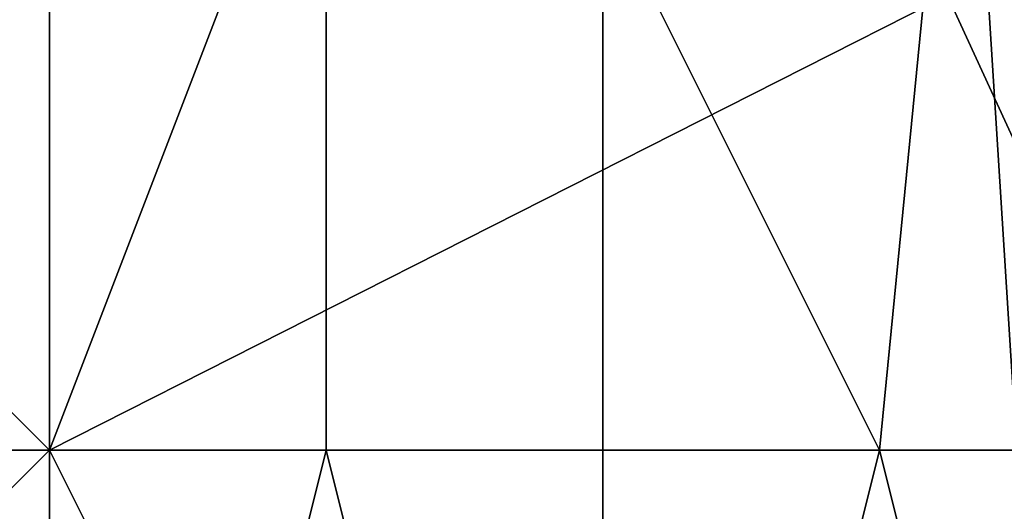
# Model space of a CAD drawing. Units: millimetres. Extents: x -11634 to -10801, y -315 to 610.
# Drawn here: x -11616 to -11616, y -308 to -308 of the extents above; entities that cross this region are included whole.
import ezdxf

# ---------------------------------------------------------------- set-up
doc = ezdxf.new("R2010")
doc.units = ezdxf.units.MM
doc.header["$MEASUREMENT"] = 0
doc.layers.add('Katownik', color=30, linetype='Continuous')

msp = doc.modelspace()

# ---------------------------------------------------------------- linework, layer by layer
at = {"layer": 'Katownik'}
for points in [[(-11615.94336, -308.32501, -2.2), (-11616.56836, -307.70001, -2.2), (-11615.94336, -307.70001, -2.2)], [(-11616.56836, -307.70001, -2.2), (-11615.94336, -308.32501, -2.2), (-11616.56836, -308.95001, -2.2)], [(-11615.94336, -307.70001, -2.2), (-11615.81836, -308, -2.2), (-11615.94336, -308.32501, -2.2)], [(-11615.67871, -308.19089, -2.2), (-11615.94336, -308.32501, -2.2), (-11615.81836, -308, -2.2)], [(-11616.09961, -308.01251, 597.79999), (-11616.09961, -308.32501, 597.79999), (-11615.94336, -308.16876, 597.79999)], [(-11616.09961, -308.32501, 597.79999), (-11615.94336, -308.32501, 597.79999), (-11615.94336, -308.16876, 597.79999)], [(-11615.94336, -308.32501, 597.79999), (-11615.86523, -308.32501, 597.79999), (-11615.86523, -308.16876, 597.79999), (-11615.94336, -308.16876, 597.79999)], [(-11615.86523, -308.32501, 597.79999), (-11615.78711, -308.32501, 597.79999), (-11615.78711, -308.16876, 597.79999), (-11615.86523, -308.16876, 597.79999)], [(-11615.78711, -308.32501, 597.79999), (-11615.70898, -308.32501, 597.79999), (-11615.78711, -308.16876, 597.79999)], [(-11615.69531, -308.18478, 597.79999), (-11615.78711, -308.16876, 597.79999), (-11615.70898, -308.32501, 597.79999)], [(-11615.70898, -308.32501, 597.79999), (-11615.63086, -308.32501, 597.79999), (-11615.69531, -308.18478, 597.79999)], [(-11615.61816, -308.20001, 597.79999), (-11615.69531, -308.18478, 597.79999), (-11615.63086, -308.32501, 597.79999)], [(-11615.94336, -308.32501, -2.2), (-11615.67871, -308.19089, -2.2), (-11615.63086, -308.95001, -2.2)], [(-11615.42578, -308.20001, -2.2), (-11615.63086, -308.95001, -2.2), (-11615.67871, -308.19089, -2.2)], [(-11616.56836, -308.95001, -2.2), (-11615.94336, -308.32501, -2.2), (-11615.94336, -308.95001, -2.2)], [(-11615.94336, -308.63751, 597.79999), (-11616.09961, -308.32501, 597.79999), (-11616.25586, -308.95001, 597.79999)], [(-11615.94336, -308.63751, 597.79999), (-11615.94336, -308.32501, 597.79999), (-11616.09961, -308.32501, 597.79999)], [(-11615.94336, -308.32501, -2.2), (-11615.63086, -308.95001, -2.2), (-11615.94336, -308.95001, -2.2)], [(-11615.86523, -308.32501, 597.79999), (-11615.94336, -308.32501, 597.79999), (-11615.94336, -308.63751, 597.79999)], [(-11615.94336, -308.63751, 597.79999), (-11615.78711, -308.63751, 597.79999), (-11615.86523, -308.32501, 597.79999)], [(-11615.78711, -308.63751, 597.79999), (-11615.78711, -308.32501, 597.79999), (-11615.86523, -308.32501, 597.79999)], [(-11615.70898, -308.32501, 597.79999), (-11615.78711, -308.32501, 597.79999), (-11615.78711, -308.63751, 597.79999)], [(-11615.78711, -308.63751, 597.79999), (-11615.63086, -308.63751, 597.79999), (-11615.70898, -308.32501, 597.79999)], [(-11615.63086, -308.63751, 597.79999), (-11615.63086, -308.32501, 597.79999), (-11615.70898, -308.32501, 597.79999)]]:
    msp.add_3dface(points, dxfattribs=at)

doc.saveas('drawing.dxf')
